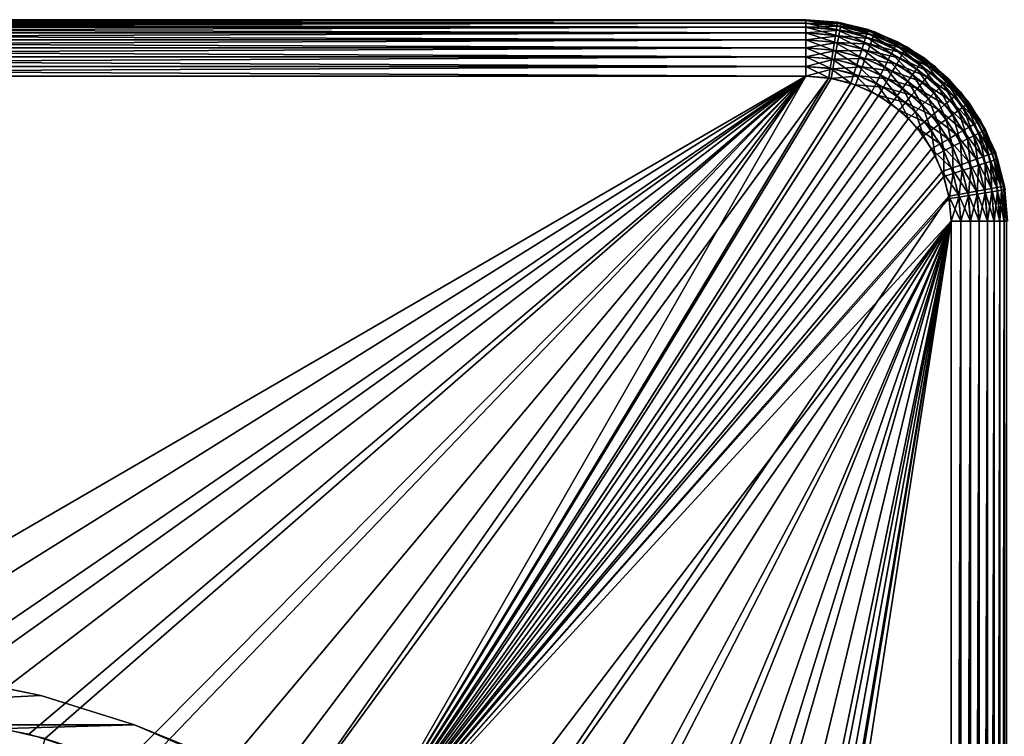
# Model space of a CAD drawing. Extents: x 0 to 403, y 0 to 78.
# Drawn here: x 19 to 31, y 69 to 78 of the extents above; entities that cross this region are included whole.
import ezdxf

# ---------------------------------------------------------------- set-up
doc = ezdxf.new("R2010")
doc.units = 0
doc.header["$MEASUREMENT"] = 0

msp = doc.modelspace()

# ---------------------------------------------------------------- linework, layer by layer
for points in [[(3.827795, 78, 1634.199951), (28.827801, 78, 1634.199951), (3.827795, 78, 14.2)], [(3.827795, 78, 14.2), (28.827801, 78, 1634.199951), (28.827801, 78, 14.2)], [(3.827795, 78, 13.4), (3.827795, 78, 14.2), (28.827801, 78, 13.4)], [(28.827801, 78, 13.4), (3.827795, 78, 14.2), (28.827801, 78, 14.2)], [(3.827795, 78, 13.4), (28.827801, 78, 13.4), (28.827801, 77.989357, 13.27845)], [(3.827795, 78, 13.4), (28.827801, 77.989357, 13.27845), (3.827795, 77.989357, 13.27845)], [(28.827801, 78, 1635), (3.827795, 78, 1635), (3.827795, 77.989357, 1635.120972)], [(28.827801, 78, 1635), (3.827795, 77.989357, 1635.120972), (28.827801, 77.989357, 1635.120972)], [(28.827801, 78, 1635), (28.827801, 78, 1634.199951), (3.827795, 78, 1635)], [(3.827795, 78, 1635), (28.827801, 78, 1634.199951), (3.827795, 78, 1634.199951)], [(3.827795, 77.989357, 13.27845), (28.827801, 77.989357, 13.27845), (28.827801, 77.957779, 13.16058)], [(3.827795, 77.989357, 13.27845), (28.827801, 77.957779, 13.16058), (3.827795, 77.957779, 13.16058)], [(28.827801, 77.989357, 1635.120972), (3.827795, 77.989357, 1635.120972), (3.827795, 77.957779, 1635.239014)], [(28.827801, 77.989357, 1635.120972), (3.827795, 77.957779, 1635.239014), (28.827801, 77.957779, 1635.239014)], [(3.827795, 77.957779, 13.16058), (28.827801, 77.957779, 13.16058), (28.827801, 77.906219, 13.05)], [(3.827795, 77.957779, 13.16058), (28.827801, 77.906219, 13.05), (3.827795, 77.906219, 13.05)], [(28.827801, 77.957779, 1635.239014), (3.827795, 77.957779, 1635.239014), (3.827795, 77.906219, 1635.349976)], [(28.827801, 77.957779, 1635.239014), (3.827795, 77.906219, 1635.349976), (28.827801, 77.906219, 1635.349976)], [(29.21888, 77.969223, 1634.199951), (29.21888, 77.969223, 14.2), (28.827801, 78, 14.2)], [(29.21888, 77.969223, 1634.199951), (28.827801, 78, 14.2), (28.827801, 78, 1634.199951)], [(29.261921, 77.962021, 14.2), (29.261921, 77.962021, 13.4), (28.827801, 78, 13.4)], [(29.261921, 77.962021, 14.2), (28.827801, 78, 13.4), (28.827801, 78, 14.2)], [(29.261921, 77.962021, 13.4), (28.827801, 77.989357, 13.27845), (28.827801, 78, 13.4)], [(28.827801, 78, 1635), (28.827801, 77.989357, 1635.120972), (29.21723, 77.958717, 1635.120972)], [(28.827801, 78, 1635), (29.21723, 77.958717, 1635.120972), (29.21888, 77.969223, 1635)], [(29.260071, 77.951538, 13.27845), (28.827801, 77.957779, 13.16058), (28.827801, 77.989357, 13.27845)], [(29.260071, 77.951538, 13.27845), (28.827801, 77.989357, 13.27845), (29.261921, 77.962021, 13.4)], [(28.827801, 77.989357, 1635.120972), (28.827801, 77.957779, 1635.239014), (29.21228, 77.927521, 1635.239014)], [(28.827801, 77.989357, 1635.120972), (29.21228, 77.927521, 1635.239014), (29.21723, 77.958717, 1635.120972)], [(29.254589, 77.920441, 13.16058), (28.827801, 77.906219, 13.05), (28.827801, 77.957779, 13.16058)], [(29.254589, 77.920441, 13.16058), (28.827801, 77.957779, 13.16058), (29.260071, 77.951538, 13.27845)], [(28.827801, 77.957779, 1635.239014), (28.827801, 77.906219, 1635.349976), (29.20422, 77.876587, 1635.349976)], [(28.827801, 77.957779, 1635.239014), (29.20422, 77.876587, 1635.349976), (29.21228, 77.927521, 1635.239014)], [(29.21723, 77.958717, 1635.120972), (29.21228, 77.927521, 1635.239014), (29.587299, 77.837486, 1635.239014)], [(29.21888, 77.969223, 1635), (29.21723, 77.958717, 1635.120972), (29.597059, 77.867523, 1635.120972)], [(29.21723, 77.958717, 1635.120972), (29.587299, 77.837486, 1635.239014), (29.597059, 77.867523, 1635.120972)], [(29.60034, 77.87764, 1634.199951), (29.60034, 77.87764, 14.2), (29.21888, 77.969223, 14.2)], [(29.60034, 77.87764, 1634.199951), (29.21888, 77.969223, 14.2), (29.21888, 77.969223, 1634.199951)], [(29.21888, 77.969223, 1635), (29.597059, 77.867523, 1635.120972), (29.60034, 77.87764, 1635)], [(29.679211, 77.839241, 13.27845), (29.254589, 77.920441, 13.16058), (29.260071, 77.951538, 13.27845)], [(29.68284, 77.849228, 13.4), (29.260071, 77.951538, 13.27845), (29.261921, 77.962021, 13.4)], [(29.679211, 77.839241, 13.27845), (29.260071, 77.951538, 13.27845), (29.68284, 77.849228, 13.4)], [(29.68284, 77.849228, 14.2), (29.68284, 77.849228, 13.4), (29.261921, 77.962021, 13.4)], [(29.68284, 77.849228, 14.2), (29.261921, 77.962021, 13.4), (29.261921, 77.962021, 14.2)], [(3.827795, 77.906219, 13.05), (28.827801, 77.906219, 13.05), (28.827801, 77.836227, 12.95005)], [(3.827795, 77.906219, 13.05), (28.827801, 77.836227, 12.95005), (3.827795, 77.836227, 12.95005)], [(28.827801, 77.906219, 1635.349976), (3.827795, 77.906219, 1635.349976), (3.827795, 77.836227, 1635.449951)], [(28.827801, 77.906219, 1635.349976), (3.827795, 77.836227, 1635.449951), (28.827801, 77.836227, 1635.449951)], [(3.827795, 77.836227, 12.95005), (28.827801, 77.836227, 12.95005), (28.827801, 77.749947, 12.86377)], [(3.827795, 77.836227, 12.95005), (28.827801, 77.749947, 12.86377), (3.827795, 77.749947, 12.86377)], [(28.827801, 77.836227, 1635.449951), (3.827795, 77.836227, 1635.449951), (3.827795, 77.749947, 1635.536011)], [(28.827801, 77.836227, 1635.449951), (3.827795, 77.749947, 1635.536011), (28.827801, 77.749947, 1635.536011)], [(29.24563, 77.869659, 13.05), (28.827801, 77.906219, 13.05), (29.254589, 77.920441, 13.16058)], [(29.24563, 77.869659, 13.05), (28.827801, 77.836227, 12.95005), (28.827801, 77.906219, 13.05)], [(28.827801, 77.906219, 1635.349976), (28.827801, 77.836227, 1635.449951), (29.19327, 77.807472, 1635.449951)], [(28.827801, 77.906219, 1635.349976), (29.19327, 77.807472, 1635.449951), (29.20422, 77.876587, 1635.349976)], [(29.23349, 77.800743, 12.95005), (28.827801, 77.836227, 12.95005), (29.24563, 77.869659, 13.05)], [(29.23349, 77.800743, 12.95005), (28.827801, 77.749947, 12.86377), (28.827801, 77.836227, 12.95005)], [(28.827801, 77.836227, 1635.449951), (28.827801, 77.749947, 1635.536011), (29.17977, 77.722252, 1635.536011)], [(28.827801, 77.836227, 1635.449951), (29.17977, 77.722252, 1635.536011), (29.19327, 77.807472, 1635.449951)], [(29.20422, 77.876587, 1635.349976), (29.19327, 77.807472, 1635.449951), (29.54973, 77.721893, 1635.449951)], [(29.21228, 77.927521, 1635.239014), (29.20422, 77.876587, 1635.349976), (29.571369, 77.788452, 1635.349976)], [(29.20422, 77.876587, 1635.349976), (29.54973, 77.721893, 1635.449951), (29.571369, 77.788452, 1635.349976)], [(29.21228, 77.927521, 1635.239014), (29.571369, 77.788452, 1635.349976), (29.587299, 77.837486, 1635.239014)], [(29.65078, 77.761101, 13.05), (29.23349, 77.800743, 12.95005), (29.24563, 77.869659, 13.05)], [(29.668409, 77.809563, 13.16058), (29.24563, 77.869659, 13.05), (29.254589, 77.920441, 13.16058)], [(29.65078, 77.761101, 13.05), (29.24563, 77.869659, 13.05), (29.668409, 77.809563, 13.16058)], [(29.668409, 77.809563, 13.16058), (29.254589, 77.920441, 13.16058), (29.679211, 77.839241, 13.27845)], [(29.587299, 77.837486, 1635.239014), (29.571369, 77.788452, 1635.349976), (29.92021, 77.643951, 1635.349976)], [(29.597059, 77.867523, 1635.120972), (29.587299, 77.837486, 1635.239014), (29.943621, 77.689903, 1635.239014)], [(29.587299, 77.837486, 1635.239014), (29.92021, 77.643951, 1635.349976), (29.943621, 77.689903, 1635.239014)], [(29.60034, 77.87764, 1635), (29.597059, 77.867523, 1635.120972), (29.957951, 77.71804, 1635.120972)], [(29.597059, 77.867523, 1635.120972), (29.943621, 77.689903, 1635.239014), (29.957951, 77.71804, 1635.120972)], [(29.96278, 77.727524, 1634.199951), (29.96278, 77.727524, 14.2), (29.60034, 77.87764, 14.2)], [(29.96278, 77.727524, 1634.199951), (29.60034, 77.87764, 14.2), (29.60034, 77.87764, 1634.199951)], [(29.60034, 77.87764, 1635), (29.957951, 77.71804, 1635.120972), (29.96278, 77.727524, 1635)], [(30.072479, 77.655853, 13.27845), (29.668409, 77.809563, 13.16058), (29.679211, 77.839241, 13.27845)], [(30.077801, 77.665062, 13.4), (29.679211, 77.839241, 13.27845), (29.68284, 77.849228, 13.4)], [(30.072479, 77.655853, 13.27845), (29.679211, 77.839241, 13.27845), (30.077801, 77.665062, 13.4)], [(30.077801, 77.665062, 14.2), (30.077801, 77.665062, 13.4), (29.68284, 77.849228, 13.4)], [(30.077801, 77.665062, 14.2), (29.68284, 77.849228, 13.4), (29.68284, 77.849228, 14.2)], [(3.827795, 77.749947, 12.86377), (28.827801, 77.749947, 12.86377), (28.827801, 77.650002, 12.79378)], [(3.827795, 77.749947, 12.86377), (28.827801, 77.650002, 12.79378), (3.827795, 77.650002, 12.79378)], [(28.827801, 77.749947, 1635.536011), (3.827795, 77.749947, 1635.536011), (3.827795, 77.650002, 1635.605957)], [(28.827801, 77.749947, 1635.536011), (3.827795, 77.650002, 1635.605957), (28.827801, 77.650002, 1635.605957)], [(29.218491, 77.715767, 12.86377), (28.827801, 77.749947, 12.86377), (29.23349, 77.800743, 12.95005)], [(29.218491, 77.715767, 12.86377), (28.827801, 77.650002, 12.79378), (28.827801, 77.749947, 12.86377)], [(28.827801, 77.749947, 1635.536011), (28.827801, 77.650002, 1635.605957), (29.164141, 77.623528, 1635.605957)], [(28.827801, 77.749947, 1635.536011), (29.164141, 77.623528, 1635.605957), (29.17977, 77.722252, 1635.536011)], [(29.201151, 77.617332, 12.79378), (28.827801, 77.650002, 12.79378), (29.218491, 77.715767, 12.86377)], [(29.17977, 77.722252, 1635.536011), (29.164141, 77.623528, 1635.605957), (29.49218, 77.544769, 1635.605957)], [(29.19327, 77.807472, 1635.449951), (29.17977, 77.722252, 1635.536011), (29.523069, 77.639832, 1635.536011)], [(29.17977, 77.722252, 1635.536011), (29.49218, 77.544769, 1635.605957), (29.523069, 77.639832, 1635.536011)], [(29.19327, 77.807472, 1635.449951), (29.523069, 77.639832, 1635.536011), (29.54973, 77.721893, 1635.449951)], [(29.59733, 77.614258, 12.86377), (29.201151, 77.617332, 12.79378), (29.218491, 77.715767, 12.86377)], [(29.626829, 77.695343, 12.95005), (29.218491, 77.715767, 12.86377), (29.23349, 77.800743, 12.95005)], [(29.59733, 77.614258, 12.86377), (29.218491, 77.715767, 12.86377), (29.626829, 77.695343, 12.95005)], [(29.626829, 77.695343, 12.95005), (29.23349, 77.800743, 12.95005), (29.65078, 77.761101, 13.05)], [(29.54973, 77.721893, 1635.449951), (29.523069, 77.639832, 1635.536011), (29.84926, 77.504723, 1635.536011)], [(29.571369, 77.788452, 1635.349976), (29.54973, 77.721893, 1635.449951), (29.88842, 77.581596, 1635.449951)], [(29.54973, 77.721893, 1635.449951), (29.84926, 77.504723, 1635.536011), (29.88842, 77.581596, 1635.449951)], [(29.571369, 77.788452, 1635.349976), (29.88842, 77.581596, 1635.449951), (29.92021, 77.643951, 1635.349976)], [(29.99592, 77.523232, 12.95005), (29.59733, 77.614258, 12.86377), (29.626829, 77.695343, 12.95005)], [(30.03091, 77.583839, 13.05), (29.626829, 77.695343, 12.95005), (29.65078, 77.761101, 13.05)], [(29.99592, 77.523232, 12.95005), (29.626829, 77.695343, 12.95005), (30.03091, 77.583839, 13.05)], [(30.0567, 77.628502, 13.16058), (29.65078, 77.761101, 13.05), (29.668409, 77.809563, 13.16058)], [(30.03091, 77.583839, 13.05), (29.65078, 77.761101, 13.05), (30.0567, 77.628502, 13.16058)], [(30.0567, 77.628502, 13.16058), (29.668409, 77.809563, 13.16058), (30.072479, 77.655853, 13.27845)], [(29.957951, 77.71804, 1635.120972), (29.943621, 77.689903, 1635.239014), (30.272449, 77.488388, 1635.239014)], [(29.96278, 77.727524, 1635), (29.957951, 77.71804, 1635.120972), (30.29101, 77.513939, 1635.120972)], [(29.957951, 77.71804, 1635.120972), (30.272449, 77.488388, 1635.239014), (30.29101, 77.513939, 1635.120972)], [(30.29726, 77.522537, 1634.199951), (30.29726, 77.522537, 14.2), (29.96278, 77.727524, 14.2)], [(30.29726, 77.522537, 1634.199951), (29.96278, 77.727524, 14.2), (29.96278, 77.727524, 1634.199951)], [(29.96278, 77.727524, 1635), (30.29101, 77.513939, 1635.120972), (30.29726, 77.522537, 1635)], [(3.827795, 77.650002, 12.79378), (28.827801, 77.650002, 12.79378), (28.827801, 77.539413, 12.74221)], [(3.827795, 77.650002, 12.79378), (28.827801, 77.539413, 12.74221), (3.827795, 77.539413, 12.74221)], [(28.827801, 77.650002, 1635.605957), (3.827795, 77.650002, 1635.605957), (3.827795, 77.539413, 1635.657959)], [(28.827801, 77.650002, 1635.605957), (3.827795, 77.539413, 1635.657959), (28.827801, 77.539413, 1635.657959)], [(29.201151, 77.617332, 12.79378), (28.827801, 77.539413, 12.74221), (28.827801, 77.650002, 12.79378)], [(28.827801, 77.650002, 1635.605957), (28.827801, 77.539413, 1635.657959), (29.146839, 77.514297, 1635.657959)], [(28.827801, 77.650002, 1635.605957), (29.146839, 77.514297, 1635.657959), (29.164141, 77.623528, 1635.605957)], [(29.18194, 77.50843, 12.74221), (28.827801, 77.539413, 12.74221), (29.201151, 77.617332, 12.79378)], [(29.164141, 77.623528, 1635.605957), (29.146839, 77.514297, 1635.657959), (29.458019, 77.439598, 1635.657959)], [(29.164141, 77.623528, 1635.605957), (29.458019, 77.439598, 1635.657959), (29.49218, 77.544769, 1635.605957)], [(29.563141, 77.52034, 12.79378), (29.18194, 77.50843, 12.74221), (29.201151, 77.617332, 12.79378)], [(29.563141, 77.52034, 12.79378), (29.201151, 77.617332, 12.79378), (29.59733, 77.614258, 12.86377)], [(29.523069, 77.639832, 1635.536011), (29.49218, 77.544769, 1635.605957), (29.80389, 77.415657, 1635.605957)], [(29.523069, 77.639832, 1635.536011), (29.80389, 77.415657, 1635.605957), (29.84926, 77.504723, 1635.536011)], [(29.95278, 77.448509, 12.86377), (29.563141, 77.52034, 12.79378), (29.59733, 77.614258, 12.86377)], [(29.95278, 77.448509, 12.86377), (29.59733, 77.614258, 12.86377), (29.99592, 77.523232, 12.95005)], [(29.88842, 77.581596, 1635.449951), (29.84926, 77.504723, 1635.536011), (30.15029, 77.320251, 1635.536011)], [(29.92021, 77.643951, 1635.349976), (29.88842, 77.581596, 1635.449951), (30.201, 77.390053, 1635.449951)], [(29.88842, 77.581596, 1635.449951), (30.15029, 77.320251, 1635.536011), (30.201, 77.390053, 1635.449951)], [(29.943621, 77.689903, 1635.239014), (29.92021, 77.643951, 1635.349976), (30.242149, 77.446671, 1635.349976)], [(29.92021, 77.643951, 1635.349976), (30.201, 77.390053, 1635.449951), (30.242149, 77.446671, 1635.349976)], [(29.943621, 77.689903, 1635.239014), (30.242149, 77.446671, 1635.349976), (30.272449, 77.488388, 1635.239014)], [(30.374479, 77.343269, 13.05), (29.99592, 77.523232, 12.95005), (30.03091, 77.583839, 13.05)], [(30.40764, 77.382767, 13.16058), (30.03091, 77.583839, 13.05), (30.0567, 77.628502, 13.16058)], [(30.374479, 77.343269, 13.05), (30.03091, 77.583839, 13.05), (30.40764, 77.382767, 13.16058)], [(30.427931, 77.40696, 13.27845), (30.0567, 77.628502, 13.16058), (30.072479, 77.655853, 13.27845)], [(30.40764, 77.382767, 13.16058), (30.0567, 77.628502, 13.16058), (30.427931, 77.40696, 13.27845)], [(30.434771, 77.415108, 13.4), (30.072479, 77.655853, 13.27845), (30.077801, 77.665062, 13.4)], [(30.427931, 77.40696, 13.27845), (30.072479, 77.655853, 13.27845), (30.434771, 77.415108, 13.4)], [(30.434771, 77.415108, 14.2), (30.434771, 77.415108, 13.4), (30.077801, 77.665062, 13.4)], [(30.434771, 77.415108, 14.2), (30.077801, 77.665062, 13.4), (30.077801, 77.665062, 14.2)], [(3.827795, 77.539413, 12.74221), (28.827801, 77.539413, 12.74221), (28.827801, 77.421547, 12.71063)], [(3.827795, 77.539413, 12.74221), (28.827801, 77.421547, 12.71063), (3.827795, 77.421547, 12.71063)], [(28.827801, 77.539413, 1635.657959), (3.827795, 77.539413, 1635.657959), (3.827795, 77.421547, 1635.688965)], [(28.827801, 77.539413, 1635.657959), (3.827795, 77.421547, 1635.688965), (28.827801, 77.421547, 1635.688965)], [(29.18194, 77.50843, 12.74221), (28.827801, 77.421547, 12.71063), (28.827801, 77.539413, 12.74221)], [(28.827801, 77.539413, 1635.657959), (28.827801, 77.421547, 1635.688965), (29.128401, 77.397888, 1635.688965)], [(28.827801, 77.539413, 1635.657959), (29.128401, 77.397888, 1635.688965), (29.146839, 77.514297, 1635.657959)], [(29.16147, 77.392357, 12.71063), (28.827801, 77.421547, 12.71063), (29.18194, 77.50843, 12.74221)], [(29.146839, 77.514297, 1635.657959), (29.128401, 77.397888, 1635.688965), (29.4216, 77.327499, 1635.688965)], [(29.146839, 77.514297, 1635.657959), (29.4216, 77.327499, 1635.688965), (29.458019, 77.439598, 1635.657959)], [(29.52532, 77.41642, 12.74221), (29.16147, 77.392357, 12.71063), (29.18194, 77.50843, 12.74221)], [(29.52532, 77.41642, 12.74221), (29.18194, 77.50843, 12.74221), (29.563141, 77.52034, 12.79378)], [(29.49218, 77.544769, 1635.605957), (29.458019, 77.439598, 1635.657959), (29.75367, 77.317131, 1635.657959)], [(29.49218, 77.544769, 1635.605957), (29.75367, 77.317131, 1635.657959), (29.80389, 77.415657, 1635.605957)], [(29.9028, 77.361954, 12.79378), (29.52532, 77.41642, 12.74221), (29.563141, 77.52034, 12.79378)], [(29.9028, 77.361954, 12.79378), (29.563141, 77.52034, 12.79378), (29.95278, 77.448509, 12.86377)], [(29.84926, 77.504723, 1635.536011), (29.80389, 77.415657, 1635.605957), (30.091539, 77.23938, 1635.605957)], [(29.84926, 77.504723, 1635.536011), (30.091539, 77.23938, 1635.605957), (30.15029, 77.320251, 1635.536011)], [(30.27405, 77.223557, 12.86377), (29.9028, 77.361954, 12.79378), (29.95278, 77.448509, 12.86377)], [(30.3295, 77.289658, 12.95005), (29.95278, 77.448509, 12.86377), (29.99592, 77.523232, 12.95005)], [(30.27405, 77.223557, 12.86377), (29.95278, 77.448509, 12.86377), (30.3295, 77.289658, 12.95005)], [(30.3295, 77.289658, 12.95005), (29.99592, 77.523232, 12.95005), (30.374479, 77.343269, 13.05)], [(30.242149, 77.446671, 1635.349976), (30.201, 77.390053, 1635.449951), (30.479759, 77.151962, 1635.449951)], [(30.272449, 77.488388, 1635.239014), (30.242149, 77.446671, 1635.349976), (30.529261, 77.201447, 1635.349976)], [(30.242149, 77.446671, 1635.349976), (30.479759, 77.151962, 1635.449951), (30.529261, 77.201447, 1635.349976)], [(30.29101, 77.513939, 1635.120972), (30.272449, 77.488388, 1635.239014), (30.56572, 77.237923, 1635.239014)], [(30.272449, 77.488388, 1635.239014), (30.529261, 77.201447, 1635.349976), (30.56572, 77.237923, 1635.239014)], [(30.29726, 77.522537, 1635), (30.29101, 77.513939, 1635.120972), (30.588051, 77.260239, 1635.120972)], [(30.29101, 77.513939, 1635.120972), (30.56572, 77.237923, 1635.239014), (30.588051, 77.260239, 1635.120972)], [(30.59557, 77.267769, 1634.199951), (30.59557, 77.267769, 14.2), (30.29726, 77.522537, 14.2)], [(30.59557, 77.267769, 1634.199951), (30.29726, 77.522537, 14.2), (30.29726, 77.522537, 1634.199951)], [(30.29726, 77.522537, 1635), (30.588051, 77.260239, 1635.120972), (30.59557, 77.267769, 1635)], [(3.827795, 77.421547, 12.71063), (28.827801, 77.421547, 12.71063), (28.827801, 77.300003, 12.7)], [(3.827795, 77.421547, 12.71063), (28.827801, 77.300003, 12.7), (3.827795, 77.300003, 12.7)], [(28.827801, 77.421547, 1635.688965), (3.827795, 77.421547, 1635.688965), (3.827795, 77.300003, 1635.699951)], [(28.827801, 77.421547, 1635.688965), (3.827795, 77.300003, 1635.699951), (28.827801, 77.300003, 1635.699951)], [(29.16147, 77.392357, 12.71063), (28.827801, 77.300003, 12.7), (28.827801, 77.421547, 12.71063)], [(28.827801, 77.421547, 1635.688965), (28.827801, 77.300003, 1635.699951), (29.10939, 77.27784, 1635.699951)], [(28.827801, 77.421547, 1635.688965), (29.10939, 77.27784, 1635.699951), (29.128401, 77.397888, 1635.688965)], [(29.140369, 77.272652, 12.7), (28.827801, 77.300003, 12.7), (29.16147, 77.392357, 12.71063)], [(29.128401, 77.397888, 1635.688965), (29.10939, 77.27784, 1635.699951), (29.384029, 77.211899, 1635.699951)], [(29.128401, 77.397888, 1635.688965), (29.384029, 77.211899, 1635.699951), (29.4216, 77.327499, 1635.688965)], [(29.48502, 77.305672, 12.71063), (29.140369, 77.272652, 12.7), (29.16147, 77.392357, 12.71063)], [(29.48502, 77.305672, 12.71063), (29.16147, 77.392357, 12.71063), (29.52532, 77.41642, 12.74221)], [(29.4216, 77.327499, 1635.688965), (29.384029, 77.211899, 1635.699951), (29.644979, 77.103813, 1635.699951)], [(29.458019, 77.439598, 1635.657959), (29.4216, 77.327499, 1635.688965), (29.700171, 77.21212, 1635.688965)], [(29.4216, 77.327499, 1635.688965), (29.644979, 77.103813, 1635.699951), (29.700171, 77.21212, 1635.688965)], [(29.458019, 77.439598, 1635.657959), (29.700171, 77.21212, 1635.688965), (29.75367, 77.317131, 1635.657959)], [(29.8475, 77.266182, 12.74221), (29.48502, 77.305672, 12.71063), (29.52532, 77.41642, 12.74221)], [(29.8475, 77.266182, 12.74221), (29.52532, 77.41642, 12.74221), (29.9028, 77.361954, 12.79378)], [(29.80389, 77.415657, 1635.605957), (29.75367, 77.317131, 1635.657959), (30.026541, 77.149918, 1635.657959)], [(29.80389, 77.415657, 1635.605957), (30.026541, 77.149918, 1635.657959), (30.091539, 77.23938, 1635.605957)], [(30.209789, 77.146988, 12.79378), (29.8475, 77.266182, 12.74221), (29.9028, 77.361954, 12.79378)], [(30.209789, 77.146988, 12.79378), (29.9028, 77.361954, 12.79378), (30.27405, 77.223557, 12.86377)], [(30.201, 77.390053, 1635.449951), (30.15029, 77.320251, 1635.536011), (30.418751, 77.09095, 1635.536011)], [(30.201, 77.390053, 1635.449951), (30.418751, 77.09095, 1635.536011), (30.479759, 77.151962, 1635.449951)], [(30.67107, 77.046677, 13.05), (30.3295, 77.289658, 12.95005), (30.374479, 77.343269, 13.05)], [(30.710581, 77.079826, 13.16058), (30.374479, 77.343269, 13.05), (30.40764, 77.382767, 13.16058)], [(30.67107, 77.046677, 13.05), (30.374479, 77.343269, 13.05), (30.710581, 77.079826, 13.16058)], [(30.73476, 77.100128, 13.27845), (30.40764, 77.382767, 13.16058), (30.427931, 77.40696, 13.27845)], [(30.710581, 77.079826, 13.16058), (30.40764, 77.382767, 13.16058), (30.73476, 77.100128, 13.27845)], [(30.74291, 77.106972, 13.4), (30.427931, 77.40696, 13.27845), (30.434771, 77.415108, 13.4)], [(30.73476, 77.100128, 13.27845), (30.427931, 77.40696, 13.27845), (30.74291, 77.106972, 13.4)], [(30.74291, 77.106972, 14.2), (30.74291, 77.106972, 13.4), (30.434771, 77.415108, 13.4)], [(30.74291, 77.106972, 14.2), (30.434771, 77.415108, 13.4), (30.434771, 77.415108, 14.2)], [(28.827801, 77.300003, 12.7), (17.769131, 69.409317, 12.7), (3.827795, 77.300003, 12.7)], [(3.827795, 77.300003, 1635.699951), (15.29695, 69.453697, 1635.699951), (28.827801, 77.300003, 1635.699951)], [(28.827801, 77.300003, 1635.699951), (15.29695, 69.453697, 1635.699951), (16.327801, 69.5, 1635.699951)], [(28.827801, 77.300003, 1635.699951), (16.327801, 69.5, 1635.699951), (17.35865, 69.453697, 1635.699951)], [(17.35865, 69.453697, 1635.699951), (18.38121, 69.315193, 1635.699951), (28.827801, 77.300003, 1635.699951)], [(28.827801, 77.300003, 12.7), (19.187731, 69.138702, 12.7), (17.769131, 69.409317, 12.7)], [(28.827801, 77.300003, 1635.699951), (18.38121, 69.315193, 1635.699951), (19.38723, 69.085571, 1635.699951)], [(20.56123, 68.692429, 12.7), (19.187731, 69.138702, 12.7), (28.827801, 77.300003, 12.7)], [(28.827801, 77.300003, 1635.699951), (19.38723, 69.085571, 1635.699951), (20.36861, 68.766701, 1635.699951)], [(20.36861, 68.766701, 1635.699951), (21.317471, 68.361137, 1635.699951), (28.827801, 77.300003, 1635.699951)], [(28.827801, 77.300003, 12.7), (21.86796, 68.07753, 12.7), (20.56123, 68.692429, 12.7)], [(28.827801, 77.300003, 1635.699951), (21.317471, 68.361137, 1635.699951), (22.226139, 67.872162, 1635.699951)], [(21.86796, 68.07753, 12.7), (28.827801, 77.300003, 12.7), (23.087339, 67.303688, 12.7)], [(28.827801, 77.300003, 1635.699951), (22.226139, 67.872162, 1635.699951), (29.10939, 77.27784, 1635.699951)], [(29.10939, 77.27784, 1635.699951), (22.226139, 67.872162, 1635.699951), (23.087339, 67.303688, 1635.699951)], [(23.087339, 67.303688, 12.7), (28.827801, 77.300003, 12.7), (29.140369, 77.272652, 12.7)], [(29.10939, 77.27784, 1635.699951), (23.087339, 67.303688, 1635.699951), (29.384029, 77.211899, 1635.699951)], [(23.087339, 67.303688, 12.7), (29.140369, 77.272652, 12.7), (29.443439, 77.191452, 12.7)], [(29.384029, 77.211899, 1635.699951), (23.087339, 67.303688, 1635.699951), (29.644979, 77.103813, 1635.699951)], [(29.443439, 77.191452, 12.7), (29.140369, 77.272652, 12.7), (29.48502, 77.305672, 12.71063)], [(29.78858, 77.164108, 12.71063), (29.443439, 77.191452, 12.7), (29.48502, 77.305672, 12.71063)], [(29.78858, 77.164108, 12.71063), (29.48502, 77.305672, 12.71063), (29.8475, 77.266182, 12.74221)], [(29.700171, 77.21212, 1635.688965), (29.644979, 77.103813, 1635.699951), (29.885811, 76.95623, 1635.699951)], [(29.75367, 77.317131, 1635.657959), (29.700171, 77.21212, 1635.688965), (29.95726, 77.054573, 1635.688965)], [(29.700171, 77.21212, 1635.688965), (29.885811, 76.95623, 1635.699951), (29.95726, 77.054573, 1635.688965)], [(29.75367, 77.317131, 1635.657959), (29.95726, 77.054573, 1635.688965), (30.026541, 77.149918, 1635.657959)], [(30.13872, 77.062279, 12.74221), (29.78858, 77.164108, 12.71063), (29.8475, 77.266182, 12.74221)], [(30.13872, 77.062279, 12.74221), (29.8475, 77.266182, 12.74221), (30.209789, 77.146988, 12.79378)], [(30.091539, 77.23938, 1635.605957), (30.026541, 77.149918, 1635.657959), (30.26989, 76.942078, 1635.657959)], [(30.15029, 77.320251, 1635.536011), (30.091539, 77.23938, 1635.605957), (30.34808, 77.020279, 1635.605957)], [(30.091539, 77.23938, 1635.605957), (30.26989, 76.942078, 1635.657959), (30.34808, 77.020279, 1635.605957)], [(30.15029, 77.320251, 1635.536011), (30.34808, 77.020279, 1635.605957), (30.418751, 77.09095, 1635.536011)], [(30.551359, 76.946243, 12.86377), (30.209789, 77.146988, 12.79378), (30.27405, 77.223557, 12.86377)], [(30.61746, 77.001701, 12.95005), (30.27405, 77.223557, 12.86377), (30.3295, 77.289658, 12.95005)], [(30.551359, 76.946243, 12.86377), (30.27405, 77.223557, 12.86377), (30.61746, 77.001701, 12.95005)], [(30.61746, 77.001701, 12.95005), (30.3295, 77.289658, 12.95005), (30.67107, 77.046677, 13.05)], [(30.56572, 77.237923, 1635.239014), (30.529261, 77.201447, 1635.349976), (30.774469, 76.914337, 1635.349976)], [(30.588051, 77.260239, 1635.120972), (30.56572, 77.237923, 1635.239014), (30.8162, 76.944649, 1635.239014)], [(30.56572, 77.237923, 1635.239014), (30.774469, 76.914337, 1635.349976), (30.8162, 76.944649, 1635.239014)], [(30.59557, 77.267769, 1635), (30.588051, 77.260239, 1635.120972), (30.84174, 76.963211, 1635.120972)], [(30.588051, 77.260239, 1635.120972), (30.8162, 76.944649, 1635.239014), (30.84174, 76.963211, 1635.120972)], [(30.85034, 76.96946, 1634.199951), (30.85034, 76.96946, 14.2), (30.59557, 77.267769, 14.2)], [(30.85034, 76.96946, 1634.199951), (30.59557, 77.267769, 14.2), (30.59557, 77.267769, 1634.199951)], [(30.59557, 77.267769, 1635), (30.84174, 76.963211, 1635.120972), (30.85034, 76.96946, 1635)], [(29.443439, 77.191452, 12.7), (29.7278, 77.058838, 12.7), (23.087339, 67.303688, 12.7)], [(23.087339, 67.303688, 1635.699951), (29.885811, 76.95623, 1635.699951), (29.644979, 77.103813, 1635.699951)], [(29.7278, 77.058838, 12.7), (29.443439, 77.191452, 12.7), (29.78858, 77.164108, 12.71063)], [(30.06296, 76.971992, 12.71063), (29.7278, 77.058838, 12.7), (29.78858, 77.164108, 12.71063)], [(30.06296, 76.971992, 12.71063), (29.78858, 77.164108, 12.71063), (30.13872, 77.062279, 12.74221)], [(30.026541, 77.149918, 1635.657959), (29.95726, 77.054573, 1635.688965), (30.18655, 76.858742, 1635.688965)], [(30.026541, 77.149918, 1635.657959), (30.18655, 76.858742, 1635.688965), (30.26989, 76.942078, 1635.657959)], [(30.4748, 76.881989, 12.79378), (30.13872, 77.062279, 12.74221), (30.209789, 77.146988, 12.79378)], [(30.4748, 76.881989, 12.79378), (30.209789, 77.146988, 12.79378), (30.551359, 76.946243, 12.86377)], [(30.418751, 77.09095, 1635.536011), (30.34808, 77.020279, 1635.605957), (30.567181, 76.763741, 1635.605957)], [(30.479759, 77.151962, 1635.449951), (30.418751, 77.09095, 1635.536011), (30.64805, 76.822487, 1635.536011)], [(30.418751, 77.09095, 1635.536011), (30.567181, 76.763741, 1635.605957), (30.64805, 76.822487, 1635.536011)], [(30.529261, 77.201447, 1635.349976), (30.479759, 77.151962, 1635.449951), (30.71785, 76.873199, 1635.449951)], [(30.479759, 77.151962, 1635.449951), (30.64805, 76.822487, 1635.536011), (30.71785, 76.873199, 1635.449951)], [(30.529261, 77.201447, 1635.349976), (30.71785, 76.873199, 1635.449951), (30.774469, 76.914337, 1635.349976)], [(30.98366, 76.744682, 13.27845), (30.710581, 77.079826, 13.16058), (30.73476, 77.100128, 13.27845)], [(30.99287, 76.75, 13.4), (30.73476, 77.100128, 13.27845), (30.74291, 77.106972, 13.4)], [(30.98366, 76.744682, 13.27845), (30.73476, 77.100128, 13.27845), (30.99287, 76.75, 13.4)], [(30.99287, 76.75, 14.2), (30.99287, 76.75, 13.4), (30.74291, 77.106972, 13.4)], [(30.99287, 76.75, 14.2), (30.74291, 77.106972, 13.4), (30.74291, 77.106972, 14.2)], [(29.7278, 77.058838, 12.7), (29.984819, 76.878883, 12.7), (23.087339, 67.303688, 12.7)], [(29.984819, 76.878883, 12.7), (29.7278, 77.058838, 12.7), (30.06296, 76.971992, 12.71063)], [(29.95726, 77.054573, 1635.688965), (29.885811, 76.95623, 1635.699951), (30.100599, 76.772789, 1635.699951)], [(29.95726, 77.054573, 1635.688965), (30.100599, 76.772789, 1635.699951), (30.18655, 76.858742, 1635.688965)], [(30.299801, 76.735153, 12.71063), (29.984819, 76.878883, 12.7), (30.06296, 76.971992, 12.71063)], [(30.390079, 76.810913, 12.74221), (30.06296, 76.971992, 12.71063), (30.13872, 77.062279, 12.74221)], [(30.299801, 76.735153, 12.71063), (30.06296, 76.971992, 12.71063), (30.390079, 76.810913, 12.74221)], [(30.390079, 76.810913, 12.74221), (30.13872, 77.062279, 12.74221), (30.4748, 76.881989, 12.79378)], [(30.34808, 77.020279, 1635.605957), (30.26989, 76.942078, 1635.657959), (30.47772, 76.698738, 1635.657959)], [(30.34808, 77.020279, 1635.605957), (30.47772, 76.698738, 1635.657959), (30.567181, 76.763741, 1635.605957)], [(30.85104, 76.668114, 12.95005), (30.551359, 76.946243, 12.86377), (30.61746, 77.001701, 12.95005)], [(30.91164, 76.70311, 13.05), (30.61746, 77.001701, 12.95005), (30.67107, 77.046677, 13.05)], [(30.85104, 76.668114, 12.95005), (30.61746, 77.001701, 12.95005), (30.91164, 76.70311, 13.05)], [(30.956301, 76.728889, 13.16058), (30.67107, 77.046677, 13.05), (30.710581, 77.079826, 13.16058)], [(30.91164, 76.70311, 13.05), (30.67107, 77.046677, 13.05), (30.956301, 76.728889, 13.16058)], [(30.956301, 76.728889, 13.16058), (30.710581, 77.079826, 13.16058), (30.98366, 76.744682, 13.27845)], [(30.84174, 76.963211, 1635.120972), (30.8162, 76.944649, 1635.239014), (31.01771, 76.615807, 1635.239014)], [(30.85034, 76.96946, 1635), (30.84174, 76.963211, 1635.120972), (31.045839, 76.63015, 1635.120972)], [(30.84174, 76.963211, 1635.120972), (31.01771, 76.615807, 1635.239014), (31.045839, 76.63015, 1635.120972)], [(31.055321, 76.634979, 1634.199951), (31.055321, 76.634979, 14.2), (30.85034, 76.96946, 14.2)], [(31.055321, 76.634979, 1634.199951), (30.85034, 76.96946, 14.2), (30.85034, 76.96946, 1634.199951)], [(30.85034, 76.96946, 1635), (31.045839, 76.63015, 1635.120972), (31.055321, 76.634979, 1635)], [(30.100599, 76.772789, 1635.699951), (29.885811, 76.95623, 1635.699951), (23.087339, 67.303688, 1635.699951)], [(23.087339, 67.303688, 12.7), (29.984819, 76.878883, 12.7), (30.20668, 76.657021, 12.7)], [(30.20668, 76.657021, 12.7), (29.984819, 76.878883, 12.7), (30.299801, 76.735153, 12.71063)], [(30.18655, 76.858742, 1635.688965), (30.100599, 76.772789, 1635.699951), (30.284031, 76.558006, 1635.699951)], [(30.26989, 76.942078, 1635.657959), (30.18655, 76.858742, 1635.688965), (30.38236, 76.629463, 1635.688965)], [(30.18655, 76.858742, 1635.688965), (30.284031, 76.558006, 1635.699951), (30.38236, 76.629463, 1635.688965)], [(30.26989, 76.942078, 1635.657959), (30.38236, 76.629463, 1635.688965), (30.47772, 76.698738, 1635.657959)], [(30.68976, 76.574997, 12.79378), (30.390079, 76.810913, 12.74221), (30.4748, 76.881989, 12.79378)], [(30.77632, 76.624969, 12.86377), (30.4748, 76.881989, 12.79378), (30.551359, 76.946243, 12.86377)], [(30.68976, 76.574997, 12.79378), (30.4748, 76.881989, 12.79378), (30.77632, 76.624969, 12.86377)], [(30.77632, 76.624969, 12.86377), (30.551359, 76.946243, 12.86377), (30.85104, 76.668114, 12.95005)], [(30.71785, 76.873199, 1635.449951), (30.64805, 76.822487, 1635.536011), (30.832529, 76.521446, 1635.536011)], [(30.774469, 76.914337, 1635.349976), (30.71785, 76.873199, 1635.449951), (30.909401, 76.560631, 1635.449951)], [(30.71785, 76.873199, 1635.449951), (30.832529, 76.521446, 1635.536011), (30.909401, 76.560631, 1635.449951)], [(30.8162, 76.944649, 1635.239014), (30.774469, 76.914337, 1635.349976), (30.97175, 76.5924, 1635.349976)], [(30.774469, 76.914337, 1635.349976), (30.909401, 76.560631, 1635.449951), (30.97175, 76.5924, 1635.349976)], [(30.8162, 76.944649, 1635.239014), (30.97175, 76.5924, 1635.349976), (31.01771, 76.615807, 1635.239014)], [(23.087339, 67.303688, 1635.699951), (30.284031, 76.558006, 1635.699951), (30.100599, 76.772789, 1635.699951)], [(30.49192, 76.46077, 12.71063), (30.20668, 76.657021, 12.7), (30.299801, 76.735153, 12.71063)], [(30.59399, 76.519707, 12.74221), (30.299801, 76.735153, 12.71063), (30.390079, 76.810913, 12.74221)], [(30.49192, 76.46077, 12.71063), (30.299801, 76.735153, 12.71063), (30.59399, 76.519707, 12.74221)], [(30.59399, 76.519707, 12.74221), (30.390079, 76.810913, 12.74221), (30.68976, 76.574997, 12.79378)], [(30.567181, 76.763741, 1635.605957), (30.47772, 76.698738, 1635.657959), (30.644939, 76.425873, 1635.657959)], [(30.64805, 76.822487, 1635.536011), (30.567181, 76.763741, 1635.605957), (30.74346, 76.476082, 1635.605957)], [(30.567181, 76.763741, 1635.605957), (30.644939, 76.425873, 1635.657959), (30.74346, 76.476082, 1635.605957)], [(30.64805, 76.822487, 1635.536011), (30.74346, 76.476082, 1635.605957), (30.832529, 76.521446, 1635.536011)], [(31.13736, 76.340607, 13.16058), (30.91164, 76.70311, 13.05), (30.956301, 76.728889, 13.16058)], [(31.167049, 76.35141, 13.27845), (30.956301, 76.728889, 13.16058), (30.98366, 76.744682, 13.27845)], [(31.13736, 76.340607, 13.16058), (30.956301, 76.728889, 13.16058), (31.167049, 76.35141, 13.27845)], [(31.177031, 76.355049, 13.4), (30.98366, 76.744682, 13.27845), (30.99287, 76.75, 13.4)], [(31.167049, 76.35141, 13.27845), (30.98366, 76.744682, 13.27845), (31.177031, 76.355049, 13.4)], [(31.177031, 76.355049, 14.2), (31.177031, 76.355049, 13.4), (30.99287, 76.75, 13.4)], [(31.177031, 76.355049, 14.2), (30.99287, 76.75, 13.4), (30.99287, 76.75, 14.2)], [(23.087339, 67.303688, 12.7), (30.20668, 76.657021, 12.7), (30.386641, 76.400002, 12.7)], [(30.386641, 76.400002, 12.7), (30.20668, 76.657021, 12.7), (30.49192, 76.46077, 12.71063)], [(30.38236, 76.629463, 1635.688965), (30.284031, 76.558006, 1635.699951), (30.43161, 76.317177, 1635.699951)], [(30.47772, 76.698738, 1635.657959), (30.38236, 76.629463, 1635.688965), (30.539909, 76.37236, 1635.688965)], [(30.38236, 76.629463, 1635.688965), (30.43161, 76.317177, 1635.699951), (30.539909, 76.37236, 1635.688965)], [(30.47772, 76.698738, 1635.657959), (30.539909, 76.37236, 1635.688965), (30.644939, 76.425873, 1635.657959)], [(30.94207, 76.269531, 12.86377), (30.68976, 76.574997, 12.79378), (30.77632, 76.624969, 12.86377)], [(31.02314, 76.299042, 12.95005), (30.77632, 76.624969, 12.86377), (30.85104, 76.668114, 12.95005)], [(30.94207, 76.269531, 12.86377), (30.77632, 76.624969, 12.86377), (31.02314, 76.299042, 12.95005)], [(31.0889, 76.322968, 13.05), (30.85104, 76.668114, 12.95005), (30.91164, 76.70311, 13.05)], [(31.02314, 76.299042, 12.95005), (30.85104, 76.668114, 12.95005), (31.0889, 76.322968, 13.05)], [(30.97175, 76.5924, 1635.349976), (30.909401, 76.560631, 1635.449951), (31.049681, 76.221931, 1635.449951)], [(31.0889, 76.322968, 13.05), (30.91164, 76.70311, 13.05), (31.13736, 76.340607, 13.16058)], [(31.01771, 76.615807, 1635.239014), (30.97175, 76.5924, 1635.349976), (31.116249, 76.243561, 1635.349976)], [(30.97175, 76.5924, 1635.349976), (31.049681, 76.221931, 1635.449951), (31.116249, 76.243561, 1635.349976)], [(31.045839, 76.63015, 1635.120972), (31.01771, 76.615807, 1635.239014), (31.165291, 76.259499, 1635.239014)], [(31.01771, 76.615807, 1635.239014), (31.116249, 76.243561, 1635.349976), (31.165291, 76.259499, 1635.239014)], [(31.055321, 76.634979, 1635), (31.045839, 76.63015, 1635.120972), (31.19533, 76.269249, 1635.120972)], [(31.045839, 76.63015, 1635.120972), (31.165291, 76.259499, 1635.239014), (31.19533, 76.269249, 1635.120972)], [(31.20545, 76.272537, 1634.199951), (31.20545, 76.272537, 14.2), (31.055321, 76.634979, 14.2)], [(31.20545, 76.272537, 1634.199951), (31.055321, 76.634979, 14.2), (31.055321, 76.634979, 1634.199951)], [(31.055321, 76.634979, 1635), (31.19533, 76.269249, 1635.120972), (31.20545, 76.272537, 1635)], [(23.087339, 67.303688, 1635.699951), (30.43161, 76.317177, 1635.699951), (30.284031, 76.558006, 1635.699951)], [(30.744221, 76.197517, 12.74221), (30.49192, 76.46077, 12.71063), (30.59399, 76.519707, 12.74221)], [(30.84815, 76.235336, 12.79378), (30.59399, 76.519707, 12.74221), (30.68976, 76.574997, 12.79378)], [(30.744221, 76.197517, 12.74221), (30.59399, 76.519707, 12.74221), (30.84815, 76.235336, 12.79378)], [(30.74346, 76.476082, 1635.605957), (30.644939, 76.425873, 1635.657959), (30.767401, 76.130211, 1635.657959)], [(30.84815, 76.235336, 12.79378), (30.68976, 76.574997, 12.79378), (30.94207, 76.269531, 12.86377)], [(30.832529, 76.521446, 1635.536011), (30.74346, 76.476082, 1635.605957), (30.87257, 76.164391, 1635.605957)], [(30.74346, 76.476082, 1635.605957), (30.767401, 76.130211, 1635.657959), (30.87257, 76.164391, 1635.605957)], [(30.909401, 76.560631, 1635.449951), (30.832529, 76.521446, 1635.536011), (30.96764, 76.195267, 1635.536011)], [(30.832529, 76.521446, 1635.536011), (30.87257, 76.164391, 1635.605957), (30.96764, 76.195267, 1635.536011)], [(30.909401, 76.560631, 1635.449951), (30.96764, 76.195267, 1635.536011), (31.049681, 76.221931, 1635.449951)], [(30.519251, 76.115631, 12.7), (23.087339, 67.303688, 12.7), (30.386641, 76.400002, 12.7)], [(30.633459, 76.157211, 12.71063), (30.386641, 76.400002, 12.7), (30.49192, 76.46077, 12.71063)], [(30.519251, 76.115631, 12.7), (30.386641, 76.400002, 12.7), (30.633459, 76.157211, 12.71063)], [(30.539909, 76.37236, 1635.688965), (30.43161, 76.317177, 1635.699951), (30.539709, 76.056229, 1635.699951)], [(30.633459, 76.157211, 12.71063), (30.49192, 76.46077, 12.71063), (30.744221, 76.197517, 12.74221)], [(30.539909, 76.37236, 1635.688965), (30.539709, 76.056229, 1635.699951), (30.65531, 76.093788, 1635.688965)], [(30.644939, 76.425873, 1635.657959), (30.539909, 76.37236, 1635.688965), (30.65531, 76.093788, 1635.688965)], [(30.644939, 76.425873, 1635.657959), (30.65531, 76.093788, 1635.688965), (30.767401, 76.130211, 1635.657959)], [(31.279341, 75.932266, 13.27845), (31.13736, 76.340607, 13.16058), (31.167049, 76.35141, 13.27845)], [(31.28982, 75.93412, 13.4), (31.167049, 76.35141, 13.27845), (31.177031, 76.355049, 13.4)], [(31.279341, 75.932266, 13.27845), (31.167049, 76.35141, 13.27845), (31.28982, 75.93412, 13.4)], [(31.28982, 75.93412, 14.2), (31.28982, 75.93412, 13.4), (31.177031, 76.355049, 13.4)], [(31.28982, 75.93412, 14.2), (31.177031, 76.355049, 13.4), (31.177031, 76.355049, 14.2)], [(30.539709, 76.056229, 1635.699951), (30.43161, 76.317177, 1635.699951), (23.087339, 67.303688, 1635.699951)], [(30.945141, 75.873337, 12.79378), (30.744221, 76.197517, 12.74221), (30.84815, 76.235336, 12.79378)], [(31.04357, 75.890701, 12.86377), (30.84815, 76.235336, 12.79378), (30.94207, 76.269531, 12.86377)], [(30.945141, 75.873337, 12.79378), (30.84815, 76.235336, 12.79378), (31.04357, 75.890701, 12.86377)], [(31.12854, 75.905678, 12.95005), (30.94207, 76.269531, 12.86377), (31.02314, 76.299042, 12.95005)], [(31.04357, 75.890701, 12.86377), (30.94207, 76.269531, 12.86377), (31.12854, 75.905678, 12.95005)], [(31.19746, 75.917831, 13.05), (31.02314, 76.299042, 12.95005), (31.0889, 76.322968, 13.05)], [(31.12854, 75.905678, 12.95005), (31.02314, 76.299042, 12.95005), (31.19746, 75.917831, 13.05)], [(31.116249, 76.243561, 1635.349976), (31.049681, 76.221931, 1635.449951), (31.135281, 75.865471, 1635.449951)], [(31.24824, 75.926788, 13.16058), (31.0889, 76.322968, 13.05), (31.13736, 76.340607, 13.16058)], [(31.19746, 75.917831, 13.05), (31.0889, 76.322968, 13.05), (31.24824, 75.926788, 13.16058)], [(31.165291, 76.259499, 1635.239014), (31.116249, 76.243561, 1635.349976), (31.20439, 75.876411, 1635.349976)], [(31.116249, 76.243561, 1635.349976), (31.135281, 75.865471, 1635.449951), (31.20439, 75.876411, 1635.349976)], [(31.24824, 75.926788, 13.16058), (31.13736, 76.340607, 13.16058), (31.279341, 75.932266, 13.27845)], [(31.19533, 76.269249, 1635.120972), (31.165291, 76.259499, 1635.239014), (31.25532, 75.884483, 1635.239014)], [(31.165291, 76.259499, 1635.239014), (31.20439, 75.876411, 1635.349976), (31.25532, 75.884483, 1635.239014)], [(31.20545, 76.272537, 1635), (31.19533, 76.269249, 1635.120972), (31.28652, 75.88942, 1635.120972)], [(31.19533, 76.269249, 1635.120972), (31.25532, 75.884483, 1635.239014), (31.28652, 75.88942, 1635.120972)], [(31.297029, 75.891083, 1634.199951), (31.297029, 75.891083, 14.2), (31.20545, 76.272537, 14.2)], [(31.297029, 75.891083, 1634.199951), (31.20545, 76.272537, 14.2), (31.20545, 76.272537, 1634.199951)], [(31.20545, 76.272537, 1635), (31.28652, 75.88942, 1635.120972), (31.297029, 75.891083, 1635)], [(30.60046, 75.812569, 12.7), (23.087339, 67.303688, 12.7), (30.519251, 76.115631, 12.7)], [(30.72016, 75.833672, 12.71063), (30.519251, 76.115631, 12.7), (30.633459, 76.157211, 12.71063)], [(30.60046, 75.812569, 12.7), (30.519251, 76.115631, 12.7), (30.72016, 75.833672, 12.71063)], [(30.83622, 75.854141, 12.74221), (30.633459, 76.157211, 12.71063), (30.744221, 76.197517, 12.74221)], [(30.72016, 75.833672, 12.71063), (30.633459, 76.157211, 12.71063), (30.83622, 75.854141, 12.74221)], [(30.767401, 76.130211, 1635.657959), (30.65531, 76.093788, 1635.688965), (30.7257, 75.800598, 1635.688965)], [(30.767401, 76.130211, 1635.657959), (30.7257, 75.800598, 1635.688965), (30.84211, 75.819031, 1635.657959)], [(30.83622, 75.854141, 12.74221), (30.744221, 76.197517, 12.74221), (30.945141, 75.873337, 12.79378)], [(30.87257, 76.164391, 1635.605957), (30.767401, 76.130211, 1635.657959), (30.84211, 75.819031, 1635.657959)], [(30.87257, 76.164391, 1635.605957), (30.84211, 75.819031, 1635.657959), (30.95134, 75.836327, 1635.605957)], [(30.96764, 76.195267, 1635.536011), (30.87257, 76.164391, 1635.605957), (30.95134, 75.836327, 1635.605957)], [(30.96764, 76.195267, 1635.536011), (30.95134, 75.836327, 1635.605957), (31.05006, 75.851967, 1635.536011)], [(31.049681, 76.221931, 1635.449951), (30.96764, 76.195267, 1635.536011), (31.05006, 75.851967, 1635.536011)], [(31.049681, 76.221931, 1635.449951), (31.05006, 75.851967, 1635.536011), (31.135281, 75.865471, 1635.449951)], [(23.087339, 67.303688, 1635.699951), (30.60564, 75.781578, 1635.699951), (30.539709, 76.056229, 1635.699951)], [(30.65531, 76.093788, 1635.688965), (30.539709, 76.056229, 1635.699951), (30.60564, 75.781578, 1635.699951)], [(30.65531, 76.093788, 1635.688965), (30.60564, 75.781578, 1635.699951), (30.7257, 75.800598, 1635.688965)], [(30.9778, 75.5, 12.79378), (30.83622, 75.854141, 12.74221), (30.945141, 75.873337, 12.79378)], [(31.077761, 75.5, 12.86377), (30.945141, 75.873337, 12.79378), (31.04357, 75.890701, 12.86377)], [(30.9778, 75.5, 12.79378), (30.945141, 75.873337, 12.79378), (31.077761, 75.5, 12.86377)], [(31.16404, 75.5, 12.95005), (31.04357, 75.890701, 12.86377), (31.12854, 75.905678, 12.95005)], [(31.077761, 75.5, 12.86377), (31.04357, 75.890701, 12.86377), (31.16404, 75.5, 12.95005)], [(31.135281, 75.865471, 1635.449951), (31.05006, 75.851967, 1635.536011), (31.077761, 75.5, 1635.536011)], [(31.135281, 75.865471, 1635.449951), (31.077761, 75.5, 1635.536011), (31.16404, 75.5, 1635.449951)], [(31.23403, 75.5, 13.05), (31.12854, 75.905678, 12.95005), (31.19746, 75.917831, 13.05)], [(31.16404, 75.5, 12.95005), (31.12854, 75.905678, 12.95005), (31.23403, 75.5, 13.05)], [(31.20439, 75.876411, 1635.349976), (31.135281, 75.865471, 1635.449951), (31.16404, 75.5, 1635.449951)], [(31.20439, 75.876411, 1635.349976), (31.16404, 75.5, 1635.449951), (31.23403, 75.5, 1635.349976)], [(31.28558, 75.5, 13.16058), (31.19746, 75.917831, 13.05), (31.24824, 75.926788, 13.16058)], [(31.23403, 75.5, 13.05), (31.19746, 75.917831, 13.05), (31.28558, 75.5, 13.16058)], [(31.25532, 75.884483, 1635.239014), (31.20439, 75.876411, 1635.349976), (31.23403, 75.5, 1635.349976)], [(31.25532, 75.884483, 1635.239014), (31.23403, 75.5, 1635.349976), (31.28558, 75.5, 1635.239014)], [(31.31716, 75.5, 13.27845), (31.24824, 75.926788, 13.16058), (31.279341, 75.932266, 13.27845)], [(31.28558, 75.5, 13.16058), (31.24824, 75.926788, 13.16058), (31.31716, 75.5, 13.27845)], [(31.28652, 75.88942, 1635.120972), (31.25532, 75.884483, 1635.239014), (31.28558, 75.5, 1635.239014)], [(31.327801, 75.5, 13.4), (31.279341, 75.932266, 13.27845), (31.28982, 75.93412, 13.4)], [(31.31716, 75.5, 13.27845), (31.279341, 75.932266, 13.27845), (31.327801, 75.5, 13.4)], [(31.28652, 75.88942, 1635.120972), (31.28558, 75.5, 1635.239014), (31.31716, 75.5, 1635.120972)], [(31.297029, 75.891083, 1635), (31.28652, 75.88942, 1635.120972), (31.31716, 75.5, 1635.120972)], [(30.60046, 75.812569, 12.7), (24.2001, 66.383141, 12.7), (23.087339, 67.303688, 12.7)], [(23.087339, 67.303688, 1635.699951), (30.6278, 75.5, 1635.699951), (30.60564, 75.781578, 1635.699951)], [(30.6278, 75.5, 12.7), (24.2001, 66.383141, 12.7), (30.60046, 75.812569, 12.7)], [(30.74935, 75.5, 12.71063), (30.60046, 75.812569, 12.7), (30.72016, 75.833672, 12.71063)], [(30.6278, 75.5, 12.7), (30.60046, 75.812569, 12.7), (30.74935, 75.5, 12.71063)], [(30.7257, 75.800598, 1635.688965), (30.60564, 75.781578, 1635.699951), (30.6278, 75.5, 1635.699951)], [(30.7257, 75.800598, 1635.688965), (30.6278, 75.5, 1635.699951), (30.74935, 75.5, 1635.688965)], [(30.86722, 75.5, 12.74221), (30.72016, 75.833672, 12.71063), (30.83622, 75.854141, 12.74221)], [(30.74935, 75.5, 12.71063), (30.72016, 75.833672, 12.71063), (30.86722, 75.5, 12.74221)], [(30.84211, 75.819031, 1635.657959), (30.7257, 75.800598, 1635.688965), (30.74935, 75.5, 1635.688965)], [(30.84211, 75.819031, 1635.657959), (30.74935, 75.5, 1635.688965), (30.86722, 75.5, 1635.657959)], [(30.86722, 75.5, 12.74221), (30.83622, 75.854141, 12.74221), (30.9778, 75.5, 12.79378)], [(30.95134, 75.836327, 1635.605957), (30.84211, 75.819031, 1635.657959), (30.86722, 75.5, 1635.657959)], [(30.95134, 75.836327, 1635.605957), (30.86722, 75.5, 1635.657959), (30.9778, 75.5, 1635.605957)], [(31.05006, 75.851967, 1635.536011), (30.95134, 75.836327, 1635.605957), (30.9778, 75.5, 1635.605957)], [(31.05006, 75.851967, 1635.536011), (30.9778, 75.5, 1635.605957), (31.077761, 75.5, 1635.536011)], [(23.8941, 66.660316, 1635.699951), (30.6278, 75.5, 1635.699951), (23.087339, 67.303688, 1635.699951)], [(23.8941, 66.660316, 1635.699951), (24.639931, 65.94722, 1635.699951), (30.6278, 75.5, 1635.699951)], [(30.6278, 75.5, 12.7), (25.1887, 65.330368, 12.7), (24.2001, 66.383141, 12.7)], [(30.6278, 75.5, 1635.699951), (24.639931, 65.94722, 1635.699951), (25.318859, 65.170128, 1635.699951)], [(26.037571, 64.16201, 12.7), (25.1887, 65.330368, 12.7), (30.6278, 75.5, 12.7)], [(30.6278, 75.5, 1635.699951), (25.318859, 65.170128, 1635.699951), (25.9254, 64.335312, 1635.699951)], [(25.9254, 64.335312, 1635.699951), (26.454639, 63.44949, 1635.699951), (30.6278, 75.5, 1635.699951)], [(30.6278, 75.5, 12.7), (26.733311, 62.896461, 12.7), (26.037571, 64.16201, 12.7)], [(30.6278, 75.5, 1635.699951), (26.454639, 63.44949, 1635.699951), (26.902361, 62.519791, 1635.699951)], [(30.6278, 75.5, 12.7), (27.26495, 61.553692, 12.7), (26.733311, 62.896461, 12.7)], [(26.902361, 62.519791, 1635.699951), (27.26495, 61.553692, 1635.699951), (30.6278, 75.5, 1635.699951)], [(27.6241, 60.154881, 12.7), (27.26495, 61.553692, 12.7), (30.6278, 75.5, 12.7)], [(30.6278, 75.5, 1635.699951), (27.26495, 61.553692, 1635.699951), (27.53948, 60.55899, 1635.699951)], [(30.6278, 75.5, 1635.699951), (27.53948, 60.55899, 1635.699951), (27.72373, 59.543678, 1635.699951)], [(30.6278, 75.5, 12.7), (27.805099, 58.722092, 12.7), (27.6241, 60.154881, 12.7)], [(27.72373, 59.543678, 1635.699951), (27.816219, 58.515942, 1635.699951), (30.6278, 75.5, 1635.699951)], [(30.6278, 40.5, 12.7), (27.805099, 57.277908, 12.7), (30.6278, 75.5, 12.7)], [(30.6278, 75.5, 12.7), (27.805099, 57.277908, 12.7), (27.805099, 58.722092, 12.7)], [(30.6278, 75.5, 1635.699951), (27.816219, 58.515942, 1635.699951), (30.6278, 40.5, 1635.699951)], [(30.74935, 75.5, 12.71063), (30.74935, 40.5, 12.71063), (30.6278, 40.5, 12.7)], [(30.74935, 75.5, 12.71063), (30.6278, 40.5, 12.7), (30.6278, 75.5, 12.7)], [(30.86722, 75.5, 12.74221), (30.86722, 40.5, 12.74221), (30.74935, 40.5, 12.71063)], [(30.86722, 75.5, 12.74221), (30.74935, 40.5, 12.71063), (30.74935, 75.5, 12.71063)], [(30.9778, 75.5, 12.79378), (30.9778, 40.5, 12.79378), (30.86722, 40.5, 12.74221)], [(30.9778, 75.5, 12.79378), (30.86722, 40.5, 12.74221), (30.86722, 75.5, 12.74221)], [(31.077761, 75.5, 12.86377), (31.077761, 40.5, 12.86377), (30.9778, 40.5, 12.79378)], [(31.077761, 75.5, 12.86377), (30.9778, 40.5, 12.79378), (30.9778, 75.5, 12.79378)], [(31.16404, 75.5, 12.95005), (31.16404, 40.5, 12.95005), (31.077761, 40.5, 12.86377)], [(31.16404, 75.5, 12.95005), (31.077761, 40.5, 12.86377), (31.077761, 75.5, 12.86377)], [(31.23403, 75.5, 13.05), (31.23403, 40.5, 13.05), (31.16404, 40.5, 12.95005)], [(31.23403, 75.5, 13.05), (31.16404, 40.5, 12.95005), (31.16404, 75.5, 12.95005)], [(31.28558, 75.5, 13.16058), (31.28558, 40.5, 13.16058), (31.23403, 40.5, 13.05)], [(31.28558, 75.5, 13.16058), (31.23403, 40.5, 13.05), (31.23403, 75.5, 13.05)], [(31.31716, 75.5, 13.27845), (31.31716, 40.5, 13.27845), (31.28558, 40.5, 13.16058)], [(31.31716, 75.5, 13.27845), (31.28558, 40.5, 13.16058), (31.28558, 75.5, 13.16058)], [(19.33563, 69.61692, 10.7), (12.16014, 69.253021, 10.7), (18.144939, 69.861618, 10.7)], [(18.144939, 69.861618, 10.7), (18.144939, 69.861618, 12.7), (19.33563, 69.61692, 12.7)], [(18.144939, 69.861618, 10.7), (19.33563, 69.61692, 12.7), (19.33563, 69.61692, 10.7)], [(20.495461, 69.253021, 10.7), (12.16014, 69.253021, 10.7), (19.33563, 69.61692, 10.7)], [(19.33563, 69.61692, 10.7), (19.33563, 69.61692, 12.7), (20.495461, 69.253021, 12.7)], [(20.495461, 69.253021, 12.7), (20.495461, 69.253021, 10.7), (19.33563, 69.61692, 10.7)], [(19.29483, 68.750793, 1635.670044), (18.38121, 69.315193, 1635.699951), (18.319189, 68.973473, 1635.670044)], [(19.29483, 68.750793, 1635.670044), (19.38723, 69.085571, 1635.699951), (18.38121, 69.315193, 1635.699951)], [(21.123631, 69, 10.7), (11.53196, 69, 10.7), (20.495461, 69.253021, 10.7)], [(20.495461, 69.253021, 10.7), (11.53196, 69, 10.7), (12.16014, 69.253021, 10.7)], [(21.61252, 68.773651, 12.7), (21.123631, 69, 10.7), (20.495461, 69.253021, 12.7)], [(20.495461, 69.253021, 12.7), (21.123631, 69, 10.7), (20.495461, 69.253021, 10.7)]]:
    msp.add_3dface(points)

doc.saveas('drawing.dxf')
